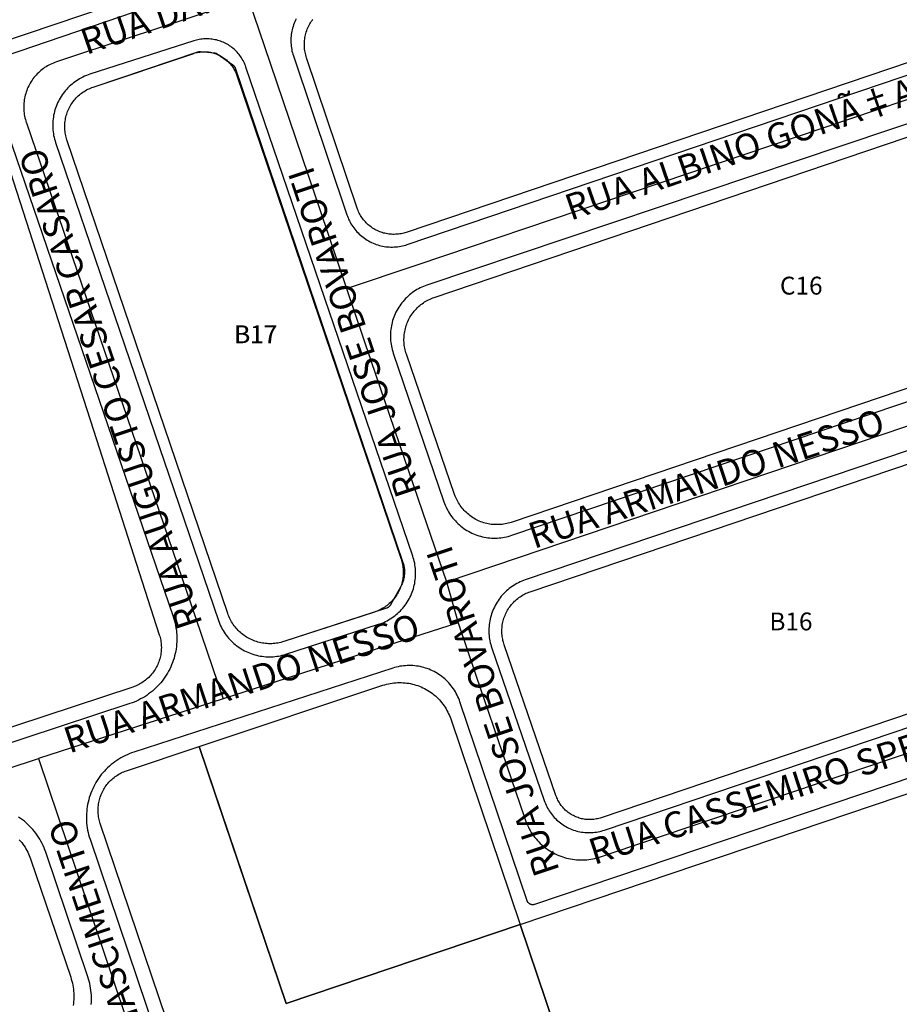
# Model space of a CAD drawing. Units: millimetres. Extents: x 689645 to 1411771, y 7632907 to 15281699.
# Drawn here: x 702094 to 702241, y 7642862 to 7643027 of the extents above; entities that cross this region are included whole.
import ezdxf

# ---------------------------------------------------------------- set-up
doc = ezdxf.new("R2010")
doc.units = ezdxf.units.MM
doc.header["$LTSCALE"] = 4
doc.header["$MEASUREMENT"] = 0
for name, color, linetype in [('LOTE_SEM_CADASTRO_CTGEO', 8, 'Continuous'), ('MEIO_FIO_CTGEO', 1, 'Continuous'), ('nome_trecho', 7, 'Continuous'), ('NUMERACAO_DA_QUADRA_CTGEO', 5, 'Continuous'), ('QUADRA_CTGEO', 7, 'Continuous'), ('TRECHO_CTGEO', 30, 'Continuous')]:
    doc.layers.add(name, color=color, linetype=linetype)
doc.styles.get("Standard").update_dxf_attribs({"font": 'arial.ttf', "height": 3})

msp = doc.modelspace()

# ---------------------------------------------------------------- linework, layer by layer
at = {"layer": 'LOTE_SEM_CADASTRO_CTGEO'}
msp.add_lwpolyline([(702166.13, 7642909.94), (702177.78, 7642875.42), (702138.47, 7642862.15), (702128.21, 7642892.54), (702123.9, 7642905.31), (702154.75, 7642915.6), (702155.05, 7642915.69), (702155.35, 7642915.78), (702155.66, 7642915.85), (702155.97, 7642915.91), (702156.27, 7642915.96), (702156.59, 7642916), (702156.9, 7642916.03), (702157.21, 7642916.05), (702157.52, 7642916.06), (702157.84, 7642916.06), (702158.15, 7642916.04), (702158.46, 7642916.02), (702158.77, 7642915.98), (702159.08, 7642915.94), (702159.39, 7642915.88), (702159.7, 7642915.81), (702160, 7642915.74), (702160.3, 7642915.65), (702160.6, 7642915.55), (702160.89, 7642915.44), (702161.18, 7642915.32), (702161.47, 7642915.19), (702161.75, 7642915.05), (702162.02, 7642914.9), (702162.29, 7642914.74), (702162.56, 7642914.57), (702162.82, 7642914.39), (702163.07, 7642914.21), (702163.31, 7642914.01), (702163.55, 7642913.81), (702163.78, 7642913.6), (702164.01, 7642913.38), (702164.22, 7642913.15), (702164.43, 7642912.92), (702164.63, 7642912.68), (702164.82, 7642912.43), (702165.01, 7642912.17), (702165.18, 7642911.91), (702165.34, 7642911.65), (702165.5, 7642911.37), (702165.64, 7642911.1), (702165.78, 7642910.81), (702165.91, 7642910.53), (702166.02, 7642910.24), (702166.13, 7642909.94)], close=True, dxfattribs=at)
msp.add_lwpolyline([(702192.17, 7642832.79), (702177.78, 7642875.42), (702262.69, 7642904.09)], dxfattribs=at)
at = {"layer": 'MEIO_FIO_CTGEO'}
for points in [[(702140.18, 7643027.58), (702140.05, 7643027.33), (702139.94, 7643027.07), (702139.83, 7643026.82), (702139.73, 7643026.55), (702139.65, 7643026.29), (702139.57, 7643026.02), (702139.5, 7643025.75), (702139.44, 7643025.48), (702139.39, 7643025.2), (702139.35, 7643024.93), (702139.32, 7643024.65), (702139.29, 7643024.37), (702139.28, 7643024.09), (702139.28, 7643023.81), (702139.29, 7643023.53), (702139.31, 7643023.26), (702139.33, 7643022.98), (702139.37, 7643022.7), (702139.42, 7643022.43), (702139.47, 7643022.15), (702139.54, 7643021.88), (702139.61, 7643021.61), (702139.7, 7643021.35), (702148.68, 7642994.67), (702148.78, 7642994.41), (702148.88, 7642994.15), (702148.99, 7642993.89), (702149.11, 7642993.64), (702149.24, 7642993.39), (702149.38, 7642993.15), (702149.53, 7642992.91), (702149.68, 7642992.68), (702149.85, 7642992.45), (702150.02, 7642992.23), (702150.2, 7642992.02), (702150.38, 7642991.81), (702150.57, 7642991.6), (702150.77, 7642991.41), (702150.98, 7642991.22), (702151.19, 7642991.04), (702151.41, 7642990.87), (702151.64, 7642990.7), (702151.87, 7642990.54), (702152.11, 7642990.39), (702152.35, 7642990.25), (702152.59, 7642990.12), (702152.84, 7642989.99), (702153.1, 7642989.88), (702153.36, 7642989.77), (702153.62, 7642989.68), (702153.88, 7642989.59), (702154.15, 7642989.51), (702154.42, 7642989.44), (702154.7, 7642989.38), (702154.97, 7642989.33), (702155.25, 7642989.29), (702155.53, 7642989.26), (702155.81, 7642989.24), (702156.08, 7642989.23), (702156.36, 7642989.23), (702156.64, 7642989.24), (702156.92, 7642989.25), (702157.2, 7642989.28), (702157.48, 7642989.32), (702157.75, 7642989.37), (702158.03, 7642989.42), (702158.3, 7642989.49), (702158.57, 7642989.56), (702158.83, 7642989.65), (702297.01, 7643036.51)], [(702117.91, 7643030.39), (702088.63, 7643020.42)], [(702122.96, 7643023.88), (702105.51, 7643018.25), (702105.22, 7643018.15), (702104.93, 7643018.04), (702104.64, 7643017.92), (702104.36, 7643017.79), (702104.09, 7643017.65), (702103.81, 7643017.5), (702103.55, 7643017.34), (702103.29, 7643017.17), (702103.03, 7643016.99), (702102.78, 7643016.81), (702102.54, 7643016.61), (702102.3, 7643016.41), (702102.07, 7643016.2), (702101.85, 7643015.98), (702101.64, 7643015.76), (702101.43, 7643015.53), (702101.24, 7643015.29), (702101.05, 7643015.04), (702100.87, 7643014.79), (702100.7, 7643014.53), (702100.53, 7643014.26), (702100.38, 7643013.99), (702100.24, 7643013.72), (702100.1, 7643013.44), (702099.98, 7643013.15), (702099.86, 7643012.87), (702099.76, 7643012.57), (702099.66, 7643012.28), (702099.58, 7643011.98), (702099.5, 7643011.68), (702099.44, 7643011.37), (702099.39, 7643011.07), (702099.34, 7643010.76), (702099.31, 7643010.45), (702099.29, 7643010.14), (702099.28, 7643009.83), (702099.28, 7643009.52), (702099.29, 7643009.21), (702099.31, 7643008.9), (702099.35, 7643008.59), (702099.39, 7643008.28), (702099.44, 7643007.98), (702099.51, 7643007.67), (702099.58, 7643007.37), (702099.67, 7643007.07), (702099.76, 7643006.78), (702127.15, 7642926.48), (702127.25, 7642926.19), (702127.37, 7642925.9), (702127.49, 7642925.62), (702127.63, 7642925.34), (702127.77, 7642925.06), (702127.93, 7642924.79), (702128.09, 7642924.53), (702128.26, 7642924.27), (702128.44, 7642924.02), (702128.63, 7642923.77), (702128.83, 7642923.53), (702129.04, 7642923.3), (702129.25, 7642923.07), (702129.47, 7642922.86), (702129.7, 7642922.65), (702129.94, 7642922.44), (702130.18, 7642922.25), (702130.43, 7642922.07), (702130.69, 7642921.89), (702130.95, 7642921.72), (702131.22, 7642921.56), (702131.49, 7642921.41), (702131.77, 7642921.28), (702132.05, 7642921.15), (702132.34, 7642921.03), (702132.63, 7642920.92), (702132.92, 7642920.82), (702133.22, 7642920.73), (702133.52, 7642920.65), (702133.83, 7642920.58), (702134.13, 7642920.52), (702134.44, 7642920.47), (702134.75, 7642920.44), (702135.06, 7642920.41), (702135.37, 7642920.39), (702135.68, 7642920.39), (702135.99, 7642920.39), (702136.3, 7642920.41), (702136.61, 7642920.44), (702136.92, 7642920.48), (702137.22, 7642920.52), (702137.53, 7642920.58), (702137.83, 7642920.65), (702138.13, 7642920.73), (702138.43, 7642920.82), (702154, 7642925.85), (702154.3, 7642925.95), (702154.59, 7642926.06), (702154.87, 7642926.18), (702155.16, 7642926.31), (702155.43, 7642926.45), (702155.7, 7642926.6), (702155.97, 7642926.76), (702156.23, 7642926.93), (702156.49, 7642927.11), (702156.74, 7642927.29), (702156.98, 7642927.49), (702157.22, 7642927.69), (702157.44, 7642927.9), (702157.67, 7642928.12), (702157.88, 7642928.34), (702158.08, 7642928.57), (702158.28, 7642928.81), (702158.47, 7642929.06), (702158.65, 7642929.31), (702158.82, 7642929.57), (702158.99, 7642929.84), (702159.14, 7642930.11), (702159.28, 7642930.38), (702159.42, 7642930.66), (702159.54, 7642930.95), (702159.66, 7642931.23), (702159.76, 7642931.53), (702159.86, 7642931.82), (702159.94, 7642932.12), (702160.01, 7642932.42), (702160.08, 7642932.73), (702160.13, 7642933.03), (702160.17, 7642933.34), (702160.21, 7642933.65), (702160.23, 7642933.96), (702160.24, 7642934.27), (702160.24, 7642934.58), (702160.23, 7642934.89), (702160.2, 7642935.2), (702160.17, 7642935.51), (702160.13, 7642935.82), (702160.08, 7642936.12), (702160.01, 7642936.43), (702159.94, 7642936.73), (702159.85, 7642937.03), (702159.76, 7642937.32), (702131.74, 7643019.48), (702131.65, 7643019.71), (702131.56, 7643019.93), (702131.47, 7643020.15), (702131.36, 7643020.37), (702131.25, 7643020.58), (702131.13, 7643020.79), (702131, 7643021), (702130.87, 7643021.2), (702130.73, 7643021.4), (702130.58, 7643021.59), (702130.43, 7643021.77), (702130.27, 7643021.96), (702130.1, 7643022.13), (702129.93, 7643022.3), (702129.75, 7643022.46), (702129.56, 7643022.62), (702129.37, 7643022.77), (702129.18, 7643022.91), (702128.98, 7643023.05), (702128.78, 7643023.18), (702128.57, 7643023.3), (702128.36, 7643023.42), (702128.14, 7643023.53), (702127.92, 7643023.63), (702127.7, 7643023.72), (702127.47, 7643023.81), (702127.24, 7643023.89), (702127.01, 7643023.96), (702126.78, 7643024.02), (702126.54, 7643024.07), (702126.3, 7643024.12), (702126.07, 7643024.15), (702125.83, 7643024.18), (702125.58, 7643024.2), (702125.34, 7643024.21), (702125.1, 7643024.22), (702124.86, 7643024.21), (702124.62, 7643024.2), (702124.38, 7643024.18), (702124.14, 7643024.15), (702123.9, 7643024.11), (702123.66, 7643024.07), (702123.43, 7643024.01), (702123.19, 7643023.95), (702122.96, 7643023.88)], [(702278.83, 7643022.01), (702162.14, 7642982.84), (702161.85, 7642982.74), (702161.57, 7642982.63), (702161.28, 7642982.5), (702161, 7642982.37), (702160.73, 7642982.23), (702160.46, 7642982.08), (702160.2, 7642981.92), (702159.94, 7642981.75), (702159.69, 7642981.57), (702159.44, 7642981.39), (702159.21, 7642981.19), (702158.97, 7642980.99), (702158.75, 7642980.78), (702158.53, 7642980.56), (702158.32, 7642980.33), (702158.12, 7642980.1), (702157.92, 7642979.86), (702157.74, 7642979.62), (702157.56, 7642979.36), (702157.39, 7642979.11), (702157.23, 7642978.84), (702157.08, 7642978.57), (702156.94, 7642978.3), (702156.81, 7642978.02), (702156.69, 7642977.74), (702156.57, 7642977.45), (702156.47, 7642977.16), (702156.38, 7642976.87), (702156.3, 7642976.57), (702156.22, 7642976.27), (702156.16, 7642975.97), (702156.11, 7642975.67), (702156.07, 7642975.36), (702156.04, 7642975.05), (702156.02, 7642974.75), (702156.01, 7642974.44), (702156.01, 7642974.13), (702156.02, 7642973.82), (702156.04, 7642973.52), (702156.07, 7642973.21), (702156.12, 7642972.9), (702156.17, 7642972.6), (702156.23, 7642972.3), (702156.31, 7642972), (702156.39, 7642971.7), (702156.49, 7642971.41), (702164.99, 7642946.42), (702165.1, 7642946.13), (702165.22, 7642945.84), (702165.34, 7642945.55), (702165.48, 7642945.27), (702165.63, 7642944.99), (702165.78, 7642944.72), (702165.95, 7642944.45), (702166.12, 7642944.19), (702166.3, 7642943.93), (702166.5, 7642943.69), (702166.7, 7642943.45), (702166.91, 7642943.21), (702167.12, 7642942.99), (702167.35, 7642942.77), (702167.58, 7642942.56), (702167.82, 7642942.35), (702168.07, 7642942.16), (702168.32, 7642941.97), (702168.58, 7642941.8), (702168.84, 7642941.63), (702169.12, 7642941.47), (702169.39, 7642941.32), (702169.67, 7642941.18), (702169.96, 7642941.05), (702170.25, 7642940.94), (702170.54, 7642940.83), (702170.84, 7642940.73), (702171.14, 7642940.64), (702171.45, 7642940.56), (702171.75, 7642940.5), (702172.06, 7642940.44), (702172.37, 7642940.4), (702172.69, 7642940.36), (702173, 7642940.34), (702173.31, 7642940.33), (702173.63, 7642940.32), (702173.94, 7642940.33), (702174.25, 7642940.35), (702174.56, 7642940.39), (702174.88, 7642940.43), (702175.18, 7642940.48), (702175.49, 7642940.54), (702175.8, 7642940.62), (702176.1, 7642940.7), (702176.4, 7642940.8), (702267.07, 7642971.48)], [(702088.01, 7643019.15), (702119.51, 7642927.17), (702119.64, 7642926.79), (702119.74, 7642926.41), (702119.84, 7642926.03), (702119.92, 7642925.64), (702119.99, 7642925.25), (702120.05, 7642924.86), (702120.09, 7642924.47), (702120.12, 7642924.07), (702120.13, 7642923.68), (702120.13, 7642923.28), (702120.12, 7642922.88), (702120.09, 7642922.49), (702120.06, 7642922.1), (702120, 7642921.7), (702119.94, 7642921.31), (702119.86, 7642920.93), (702119.76, 7642920.54), (702119.66, 7642920.16), (702119.54, 7642919.78), (702119.41, 7642919.41), (702119.26, 7642919.04), (702119.1, 7642918.68), (702118.93, 7642918.32), (702118.75, 7642917.97), (702118.56, 7642917.63), (702118.35, 7642917.29), (702118.13, 7642916.96), (702117.91, 7642916.64), (702117.67, 7642916.32), (702117.42, 7642916.02), (702117.16, 7642915.72), (702116.89, 7642915.43), (702116.61, 7642915.15), (702116.32, 7642914.88), (702116.02, 7642914.62), (702115.71, 7642914.37), (702115.39, 7642914.14), (702115.07, 7642913.91), (702114.74, 7642913.69), (702114.4, 7642913.49), (702114.05, 7642913.3), (702113.7, 7642913.12), (702113.34, 7642912.95), (702112.98, 7642912.79), (702112.61, 7642912.65), (702112.24, 7642912.52)], [(702247.26, 7642956.53), (702178.65, 7642933.31), (702178.36, 7642933.21), (702178.08, 7642933.09), (702177.79, 7642932.97), (702177.51, 7642932.84), (702177.24, 7642932.69), (702176.97, 7642932.54), (702176.71, 7642932.38), (702176.45, 7642932.21), (702176.2, 7642932.03), (702175.96, 7642931.85), (702175.72, 7642931.65), (702175.49, 7642931.45), (702175.26, 7642931.24), (702175.04, 7642931.02), (702174.83, 7642930.79), (702174.63, 7642930.56), (702174.44, 7642930.32), (702174.25, 7642930.07), (702174.08, 7642929.82), (702173.91, 7642929.56), (702173.75, 7642929.3), (702173.6, 7642929.03), (702173.46, 7642928.75), (702173.33, 7642928.47), (702173.21, 7642928.19), (702173.1, 7642927.9), (702172.99, 7642927.61), (702172.9, 7642927.32), (702172.82, 7642927.02), (702172.75, 7642926.72), (702172.69, 7642926.42), (702172.64, 7642926.12), (702172.6, 7642925.81), (702172.57, 7642925.5), (702172.55, 7642925.2), (702172.54, 7642924.89), (702172.54, 7642924.58), (702172.55, 7642924.27), (702172.57, 7642923.96), (702172.61, 7642923.66), (702172.65, 7642923.35), (702172.71, 7642923.05), (702172.77, 7642922.75), (702172.85, 7642922.45), (702172.93, 7642922.15), (702173.03, 7642921.86), (702181.83, 7642896.24), (702181.92, 7642895.98), (702182.03, 7642895.73), (702182.14, 7642895.47), (702182.26, 7642895.22), (702182.39, 7642894.97), (702182.53, 7642894.73), (702182.68, 7642894.5), (702182.83, 7642894.27), (702183, 7642894.04), (702183.17, 7642893.82), (702183.35, 7642893.61), (702183.53, 7642893.4), (702183.72, 7642893.2), (702183.92, 7642893.01), (702184.13, 7642892.82), (702184.34, 7642892.64), (702184.56, 7642892.47), (702184.79, 7642892.3), (702185.02, 7642892.15), (702185.25, 7642892), (702185.49, 7642891.86), (702185.74, 7642891.73), (702185.99, 7642891.6), (702186.24, 7642891.49), (702186.5, 7642891.39), (702186.76, 7642891.29), (702187.03, 7642891.2), (702187.29, 7642891.12), (702187.56, 7642891.06), (702187.84, 7642891), (702188.11, 7642890.95), (702188.39, 7642890.91), (702188.66, 7642890.88), (702188.94, 7642890.86), (702189.22, 7642890.85), (702189.5, 7642890.85), (702189.78, 7642890.85), (702190.05, 7642890.87), (702190.33, 7642890.9), (702190.61, 7642890.94), (702190.88, 7642890.98), (702191.15, 7642891.04), (702191.42, 7642891.11), (702191.69, 7642891.18), (702191.96, 7642891.27), (702262.47, 7642915.13)], [(702262.31, 7642906.49), (702180.23, 7642878.78), (702180.2, 7642878.77), (702180.17, 7642878.76), (702180.13, 7642878.75), (702180.1, 7642878.75), (702180.06, 7642878.74), (702180.03, 7642878.74), (702179.99, 7642878.73), (702179.96, 7642878.73), (702179.93, 7642878.73), (702179.89, 7642878.73), (702179.86, 7642878.73), (702179.82, 7642878.73), (702179.79, 7642878.74), (702179.75, 7642878.74), (702179.72, 7642878.75), (702179.68, 7642878.76), (702179.65, 7642878.77), (702179.62, 7642878.78), (702179.58, 7642878.79), (702179.55, 7642878.8), (702179.52, 7642878.81), (702179.49, 7642878.83), (702179.45, 7642878.84), (702179.42, 7642878.86), (702179.39, 7642878.88), (702179.36, 7642878.89), (702179.34, 7642878.91), (702179.31, 7642878.94), (702179.28, 7642878.96), (702179.25, 7642878.98), (702179.23, 7642879), (702179.2, 7642879.03), (702179.18, 7642879.05), (702179.16, 7642879.08), (702179.13, 7642879.11), (702179.11, 7642879.13), (702179.09, 7642879.16), (702179.07, 7642879.19), (702179.05, 7642879.22), (702179.04, 7642879.25), (702179.02, 7642879.28), (702179, 7642879.31), (702178.99, 7642879.34), (702178.98, 7642879.38), (702178.97, 7642879.41), (702167.69, 7642912.8), (702167.59, 7642913.1), (702167.47, 7642913.39), (702167.35, 7642913.67), (702167.21, 7642913.95), (702167.07, 7642914.23), (702166.91, 7642914.5), (702166.75, 7642914.77), (702166.58, 7642915.03), (702166.4, 7642915.28), (702166.21, 7642915.53), (702166.01, 7642915.77), (702165.8, 7642916), (702165.59, 7642916.23), (702165.37, 7642916.45), (702165.14, 7642916.66), (702164.9, 7642916.86), (702164.66, 7642917.06), (702164.41, 7642917.24), (702164.15, 7642917.42), (702163.89, 7642917.59), (702163.62, 7642917.75), (702163.35, 7642917.9), (702163.07, 7642918.04), (702162.78, 7642918.17), (702162.5, 7642918.29), (702162.2, 7642918.4), (702161.91, 7642918.5), (702161.61, 7642918.59), (702161.31, 7642918.67), (702161, 7642918.74), (702160.7, 7642918.79), (702160.39, 7642918.84), (702160.08, 7642918.88), (702159.77, 7642918.91), (702159.46, 7642918.92), (702159.15, 7642918.93), (702158.83, 7642918.92), (702158.52, 7642918.9), (702158.21, 7642918.87), (702157.9, 7642918.84), (702157.6, 7642918.79), (702157.29, 7642918.73), (702156.99, 7642918.66), (702156.68, 7642918.58), (702156.39, 7642918.49), (702112.89, 7642904.36), (702112.52, 7642904.24), (702112.15, 7642904.09), (702111.78, 7642903.94), (702111.42, 7642903.77), (702111.07, 7642903.6), (702110.73, 7642903.4), (702110.39, 7642903.2), (702110.05, 7642902.99), (702109.73, 7642902.76), (702109.41, 7642902.53), (702109.1, 7642902.28), (702108.8, 7642902.02), (702108.51, 7642901.75), (702108.23, 7642901.48), (702107.96, 7642901.19), (702107.69, 7642900.89), (702107.44, 7642900.59), (702107.2, 7642900.27), (702106.97, 7642899.95), (702106.75, 7642899.62), (702106.55, 7642899.28), (702106.35, 7642898.94), (702106.17, 7642898.59), (702106, 7642898.23), (702105.84, 7642897.87), (702105.69, 7642897.5), (702105.56, 7642897.13), (702105.43, 7642896.76), (702105.33, 7642896.37), (702105.23, 7642895.99), (702105.15, 7642895.6), (702105.08, 7642895.21), (702105.03, 7642894.82), (702104.99, 7642894.43), (702104.96, 7642894.03), (702104.94, 7642893.64), (702104.94, 7642893.24), (702104.96, 7642892.85), (702104.98, 7642892.45), (702105.02, 7642892.06), (702105.08, 7642891.67), (702105.15, 7642891.28), (702105.23, 7642890.89), (702105.32, 7642890.51), (702105.43, 7642890.13), (702105.55, 7642889.75)], [(702112.24, 7642912.52), (701965.18, 7642863.99), (701964.8, 7642863.88), (701964.42, 7642863.77), (701964.03, 7642863.68), (701963.64, 7642863.6), (701963.25, 7642863.54), (701962.86, 7642863.49), (701962.46, 7642863.45), (701962.06, 7642863.42), (701961.66, 7642863.41), (701961.27, 7642863.42), (701960.87, 7642863.44), (701960.47, 7642863.47), (701960.08, 7642863.51), (701959.68, 7642863.57), (701959.29, 7642863.64), (701958.9, 7642863.73), (701958.52, 7642863.83)], [(702105.18, 7642866.62), (702098.1, 7642887.57), (702097.97, 7642887.94), (702097.82, 7642888.31), (702097.66, 7642888.68), (702097.49, 7642889.04), (702097.3, 7642889.39), (702097.1, 7642889.74), (702096.9, 7642890.08), (702096.67, 7642890.41), (702096.44, 7642890.74), (702096.2, 7642891.05), (702095.94, 7642891.36), (702095.68, 7642891.66), (702095.4, 7642891.95), (702095.12, 7642892.23), (702094.83, 7642892.5), (702094.52, 7642892.76), (702094.21, 7642893.01), (702093.89, 7642893.24), (702093.56, 7642893.47)], [(702105.55, 7642889.75), (702134.02, 7642805.4)], [(702105.74, 7642861.95), (702105.77, 7642862.35), (702105.79, 7642862.74), (702105.79, 7642863.13), (702105.77, 7642863.53), (702105.75, 7642863.92), (702105.7, 7642864.32), (702105.65, 7642864.71), (702105.58, 7642865.1), (702105.5, 7642865.48), (702105.41, 7642865.87), (702105.3, 7642866.25), (702105.18, 7642866.62)]]:
    msp.add_lwpolyline(points, dxfattribs=at)
at = {"layer": 'QUADRA_CTGEO'}
for points in [[(702296.37, 7643038.4), (702158.67, 7642991.7), (702158.45, 7642991.64), (702158.23, 7642991.57), (702158.01, 7642991.52), (702157.79, 7642991.47), (702157.56, 7642991.44), (702157.34, 7642991.41), (702157.11, 7642991.38), (702156.89, 7642991.37), (702156.66, 7642991.36), (702156.43, 7642991.36), (702156.21, 7642991.37), (702155.98, 7642991.39), (702155.75, 7642991.41), (702155.53, 7642991.45), (702155.3, 7642991.49), (702155.08, 7642991.54), (702154.86, 7642991.59), (702154.64, 7642991.66), (702154.43, 7642991.73), (702154.22, 7642991.81), (702154.01, 7642991.89), (702153.8, 7642991.99), (702153.6, 7642992.09), (702153.4, 7642992.19), (702153.2, 7642992.31), (702153.01, 7642992.43), (702152.82, 7642992.56), (702152.64, 7642992.69), (702152.46, 7642992.83), (702152.29, 7642992.98), (702152.12, 7642993.13), (702151.95, 7642993.29), (702151.8, 7642993.46), (702151.65, 7642993.63), (702151.5, 7642993.8), (702151.36, 7642993.98), (702151.23, 7642994.17), (702151.11, 7642994.36), (702150.99, 7642994.55), (702150.87, 7642994.75), (702150.77, 7642994.95), (702150.67, 7642995.15), (702150.58, 7642995.36), (702150.5, 7642995.57), (702150.42, 7642995.79), (702141.91, 7643021.04), (702141.84, 7643021.27), (702141.77, 7643021.51), (702141.72, 7643021.74), (702141.67, 7643021.98), (702141.63, 7643022.22), (702141.59, 7643022.47), (702141.57, 7643022.71), (702141.55, 7643022.95), (702141.55, 7643023.2), (702141.55, 7643023.44), (702141.56, 7643023.69), (702141.58, 7643023.93), (702141.61, 7643024.17), (702141.64, 7643024.41), (702141.68, 7643024.65), (702141.74, 7643024.89), (702141.8, 7643025.13), (702141.87, 7643025.36), (702141.94, 7643025.59), (702142.03, 7643025.82), (702142.12, 7643026.05), (702142.22, 7643026.27), (702142.33, 7643026.49), (702142.45, 7643026.71), (702142.57, 7643026.92), (702142.7, 7643027.12), (702142.84, 7643027.32), (702142.98, 7643027.52)], [(702118.04, 7643032.92), (702085.66, 7643021.9)], [(702085.66, 7643021.9), (702106.66, 7642956.88), (702117.19, 7642924.1), (702117.26, 7642923.87), (702117.32, 7642923.63), (702117.38, 7642923.39), (702117.42, 7642923.16), (702117.46, 7642922.92), (702117.49, 7642922.67), (702117.51, 7642922.43), (702117.52, 7642922.19), (702117.53, 7642921.95), (702117.52, 7642921.7), (702117.51, 7642921.46), (702117.49, 7642921.22), (702117.46, 7642920.98), (702117.42, 7642920.74), (702117.37, 7642920.5), (702117.32, 7642920.26), (702117.25, 7642920.03), (702117.18, 7642919.79), (702117.1, 7642919.56), (702117.02, 7642919.34), (702116.92, 7642919.11), (702116.82, 7642918.89), (702116.71, 7642918.68), (702116.59, 7642918.46), (702116.47, 7642918.26), (702116.33, 7642918.05), (702116.2, 7642917.85), (702116.05, 7642917.66), (702115.9, 7642917.47), (702115.74, 7642917.28), (702115.57, 7642917.11), (702115.4, 7642916.93), (702115.22, 7642916.77), (702115.04, 7642916.61), (702114.85, 7642916.45), (702114.66, 7642916.31), (702114.46, 7642916.17), (702114.26, 7642916.03), (702114.05, 7642915.91), (702113.84, 7642915.79), (702113.62, 7642915.68), (702113.4, 7642915.57), (702113.18, 7642915.48), (702112.95, 7642915.39), (702112.72, 7642915.31), (701964.4, 7642866.37)], [(702265.7, 7642973.24), (702176.29, 7642942.98), (702176.04, 7642942.9), (702175.79, 7642942.83), (702175.54, 7642942.77), (702175.28, 7642942.72), (702175.02, 7642942.67), (702174.77, 7642942.64), (702174.51, 7642942.61), (702174.24, 7642942.59), (702173.98, 7642942.59), (702173.72, 7642942.59), (702173.46, 7642942.6), (702173.2, 7642942.62), (702172.94, 7642942.64), (702172.68, 7642942.68), (702172.43, 7642942.73), (702172.17, 7642942.78), (702171.92, 7642942.85), (702171.67, 7642942.92), (702171.42, 7642943), (702171.18, 7642943.09), (702170.93, 7642943.19), (702170.7, 7642943.3), (702170.46, 7642943.41), (702170.23, 7642943.54), (702170.01, 7642943.67), (702169.78, 7642943.81), (702169.57, 7642943.95), (702169.36, 7642944.11), (702169.15, 7642944.27), (702168.95, 7642944.44), (702168.76, 7642944.61), (702168.57, 7642944.79), (702168.39, 7642944.98), (702168.22, 7642945.17), (702168.05, 7642945.38), (702167.89, 7642945.58), (702167.74, 7642945.79), (702167.59, 7642946.01), (702167.45, 7642946.23), (702167.32, 7642946.46), (702167.2, 7642946.69), (702167.09, 7642946.92), (702166.98, 7642947.16), (702166.88, 7642947.4), (702166.79, 7642947.65), (702158.69, 7642971.24), (702158.61, 7642971.48), (702158.54, 7642971.73), (702158.47, 7642971.98), (702158.42, 7642972.23), (702158.38, 7642972.48), (702158.34, 7642972.74), (702158.31, 7642972.99), (702158.29, 7642973.25), (702158.28, 7642973.5), (702158.28, 7642973.76), (702158.29, 7642974.02), (702158.3, 7642974.27), (702158.33, 7642974.53), (702158.36, 7642974.78), (702158.4, 7642975.04), (702158.46, 7642975.29), (702158.52, 7642975.54), (702158.58, 7642975.79), (702158.66, 7642976.03), (702158.74, 7642976.27), (702158.84, 7642976.51), (702158.94, 7642976.75), (702159.05, 7642976.98), (702159.17, 7642977.21), (702159.29, 7642977.43), (702159.42, 7642977.65), (702159.56, 7642977.87), (702159.71, 7642978.08), (702159.86, 7642978.28), (702160.02, 7642978.48), (702160.19, 7642978.68), (702160.37, 7642978.87), (702160.55, 7642979.05), (702160.74, 7642979.22), (702160.93, 7642979.39), (702161.13, 7642979.56), (702161.33, 7642979.71), (702161.54, 7642979.86), (702161.75, 7642980), (702161.97, 7642980.14), (702162.2, 7642980.26), (702162.42, 7642980.38), (702162.66, 7642980.49), (702162.89, 7642980.6), (702163.13, 7642980.69), (702163.37, 7642980.78), (702278.79, 7643019.92)], [(702261.16, 7642916.95), (702191.41, 7642893.35), (702191.21, 7642893.29), (702191.01, 7642893.23), (702190.81, 7642893.18), (702190.6, 7642893.14), (702190.4, 7642893.1), (702190.19, 7642893.07), (702189.98, 7642893.05), (702189.77, 7642893.04), (702189.56, 7642893.03), (702189.36, 7642893.03), (702189.15, 7642893.04), (702188.94, 7642893.06), (702188.73, 7642893.08), (702188.52, 7642893.11), (702188.32, 7642893.15), (702188.11, 7642893.19), (702187.91, 7642893.24), (702187.71, 7642893.3), (702187.51, 7642893.37), (702187.32, 7642893.44), (702187.12, 7642893.52), (702186.93, 7642893.6), (702186.75, 7642893.7), (702186.56, 7642893.79), (702186.38, 7642893.9), (702186.2, 7642894.01), (702186.03, 7642894.13), (702185.86, 7642894.25), (702185.7, 7642894.38), (702185.54, 7642894.51), (702185.38, 7642894.65), (702185.23, 7642894.8), (702185.09, 7642894.95), (702184.95, 7642895.11), (702184.82, 7642895.27), (702184.69, 7642895.43), (702184.57, 7642895.6), (702184.45, 7642895.77), (702184.34, 7642895.95), (702184.23, 7642896.13), (702184.14, 7642896.32), (702184.05, 7642896.5), (702183.96, 7642896.69), (702183.88, 7642896.89), (702183.81, 7642897.08), (702175.11, 7642922.42), (702175.03, 7642922.64), (702174.97, 7642922.87), (702174.91, 7642923.11), (702174.86, 7642923.34), (702174.82, 7642923.58), (702174.78, 7642923.81), (702174.76, 7642924.05), (702174.74, 7642924.29), (702174.73, 7642924.53), (702174.73, 7642924.77), (702174.73, 7642925.01), (702174.75, 7642925.25), (702174.77, 7642925.49), (702174.8, 7642925.73), (702174.84, 7642925.96), (702174.89, 7642926.2), (702174.95, 7642926.43), (702175.01, 7642926.66), (702175.08, 7642926.89), (702175.16, 7642927.12), (702175.25, 7642927.34), (702175.34, 7642927.56), (702175.44, 7642927.78), (702175.55, 7642927.99), (702175.67, 7642928.2), (702175.79, 7642928.41), (702175.92, 7642928.61), (702176.06, 7642928.8), (702176.21, 7642929), (702176.36, 7642929.18), (702176.51, 7642929.36), (702176.68, 7642929.54), (702176.85, 7642929.71), (702177.02, 7642929.87), (702177.2, 7642930.03), (702177.39, 7642930.18), (702177.58, 7642930.33), (702177.77, 7642930.47), (702177.97, 7642930.6), (702178.18, 7642930.72), (702178.39, 7642930.84), (702178.6, 7642930.95), (702178.81, 7642931.06), (702179.03, 7642931.15), (702179.26, 7642931.24), (702179.48, 7642931.32), (702247.81, 7642954.44)], [(702138.24, 7642800.89), (702107.27, 7642892.36), (702107.2, 7642892.59), (702107.13, 7642892.82), (702107.08, 7642893.05), (702107.03, 7642893.29), (702106.99, 7642893.52), (702106.95, 7642893.76), (702106.93, 7642894), (702106.91, 7642894.24), (702106.9, 7642894.48), (702106.9, 7642894.72), (702106.91, 7642894.96), (702106.93, 7642895.19), (702106.95, 7642895.43), (702106.99, 7642895.67), (702107.03, 7642895.91), (702107.08, 7642896.14), (702107.13, 7642896.37), (702107.2, 7642896.6), (702107.27, 7642896.83), (702107.35, 7642897.06), (702107.44, 7642897.28), (702107.53, 7642897.5), (702107.64, 7642897.72), (702107.75, 7642897.93), (702107.86, 7642898.14), (702107.99, 7642898.34), (702108.12, 7642898.54), (702108.26, 7642898.74), (702108.4, 7642898.93), (702108.56, 7642899.12), (702108.71, 7642899.3), (702108.88, 7642899.47), (702109.05, 7642899.64), (702109.22, 7642899.8), (702109.4, 7642899.96), (702109.59, 7642900.11), (702109.78, 7642900.26), (702109.98, 7642900.39), (702110.18, 7642900.52), (702110.38, 7642900.65), (702110.59, 7642900.77), (702110.8, 7642900.88), (702111.02, 7642900.98), (702111.24, 7642901.07), (702111.46, 7642901.16), (702111.69, 7642901.24), (702123.9, 7642905.31), (702138.47, 7642862.15), (702177.78, 7642875.42), (702192.17, 7642832.79)], [(702192.17, 7642832.79), (702177.78, 7642875.42), (702262.69, 7642904.09)], [(702093.67, 7642889.64), (702093.88, 7642889.41), (702094.08, 7642889.17), (702094.27, 7642888.92), (702094.45, 7642888.67), (702094.63, 7642888.41), (702094.79, 7642888.14), (702094.94, 7642887.87), (702095.09, 7642887.59), (702095.22, 7642887.31), (702095.35, 7642887.03), (702095.46, 7642886.74), (702095.57, 7642886.44), (702102.31, 7642866.54), (702102.31, 7642866.54), (702102.41, 7642866.22), (702102.5, 7642865.89), (702102.58, 7642865.55), (702102.66, 7642865.22), (702102.71, 7642864.88), (702102.76, 7642864.54), (702102.8, 7642864.2), (702102.82, 7642863.85), (702102.83, 7642863.51), (702102.83, 7642863.17), (702102.82, 7642862.82), (702102.8, 7642862.48), (702102.76, 7642862.14), (702102.71, 7642861.8)]]:
    msp.add_lwpolyline(points, dxfattribs=at)
for points in [[(702123.68, 7643022.01), (702123.71, 7643022.02), (702123.74, 7643022.03), (702123.77, 7643022.04), (702123.81, 7643022.05), (702123.84, 7643022.05), (702123.87, 7643022.06), (702123.91, 7643022.06), (702123.94, 7643022.06), (702123.97, 7643022.06), (702124.01, 7643022.06), (702124.04, 7643022.06), (702124.08, 7643022.06), (702126.39, 7643021.87), (702126.42, 7643021.87), (702126.45, 7643021.86), (702126.49, 7643021.86), (702126.52, 7643021.85), (702126.55, 7643021.84), (702126.58, 7643021.83), (702126.61, 7643021.82), (702126.65, 7643021.81), (702126.68, 7643021.8), (702126.71, 7643021.79), (702126.74, 7643021.78), (702126.77, 7643021.76), (702126.8, 7643021.75), (702126.82, 7643021.73), (702126.85, 7643021.71), (702126.88, 7643021.69), (702129.55, 7643019.82), (702129.58, 7643019.8), (702129.6, 7643019.78), (702129.63, 7643019.76), (702129.65, 7643019.74), (702129.68, 7643019.72), (702129.7, 7643019.69), (702129.72, 7643019.67), (702129.74, 7643019.64), (702129.77, 7643019.62), (702129.79, 7643019.59), (702129.8, 7643019.56), (702129.82, 7643019.54), (702129.84, 7643019.51), (702129.86, 7643019.48), (702129.87, 7643019.45), (702129.89, 7643019.42), (702129.9, 7643019.39), (702129.91, 7643019.36), (702129.92, 7643019.33), (702158.11, 7642936.26), (702158.16, 7642936.1), (702158.2, 7642935.94), (702158.25, 7642935.78), (702158.28, 7642935.61), (702158.31, 7642935.45), (702158.33, 7642935.28), (702158.35, 7642935.11), (702158.36, 7642934.94), (702158.37, 7642934.78), (702158.37, 7642934.61), (702158.37, 7642934.44), (702158.36, 7642934.27), (702158.34, 7642934.1), (702158.32, 7642933.94), (702158.29, 7642933.77), (702158.26, 7642933.61), (702158.22, 7642933.44), (702158.18, 7642933.28), (702158.13, 7642933.12), (702158.08, 7642932.96), (702158.02, 7642932.8), (702157.95, 7642932.65), (702157.88, 7642932.49), (702157.81, 7642932.34), (702157.73, 7642932.2), (702155.94, 7642929.03), (702155.92, 7642929), (702155.9, 7642928.97), (702155.88, 7642928.94), (702155.86, 7642928.91), (702155.84, 7642928.89), (702155.82, 7642928.86), (702155.8, 7642928.84), (702155.77, 7642928.81), (702155.75, 7642928.79), (702155.72, 7642928.77), (702155.7, 7642928.74), (702155.67, 7642928.72), (702155.64, 7642928.7), (702155.62, 7642928.68), (702155.59, 7642928.67), (702155.56, 7642928.65), (702155.53, 7642928.63), (702155.5, 7642928.62), (702155.47, 7642928.6), (702155.44, 7642928.59), (702155.41, 7642928.58), (702155.37, 7642928.57), (702138.09, 7642922.95), (702137.85, 7642922.88), (702137.6, 7642922.81), (702137.34, 7642922.75), (702137.09, 7642922.7), (702136.83, 7642922.66), (702136.57, 7642922.63), (702136.32, 7642922.61), (702136.06, 7642922.59), (702135.8, 7642922.59), (702135.54, 7642922.59), (702135.28, 7642922.6), (702135.02, 7642922.63), (702134.76, 7642922.66), (702134.5, 7642922.7), (702134.25, 7642922.74), (702134, 7642922.8), (702133.75, 7642922.87), (702133.5, 7642922.94), (702133.25, 7642923.03), (702133.01, 7642923.12), (702132.77, 7642923.22), (702132.53, 7642923.33), (702132.3, 7642923.44), (702132.07, 7642923.57), (702131.85, 7642923.7), (702131.63, 7642923.84), (702131.42, 7642923.99), (702131.21, 7642924.14), (702131, 7642924.3), (702130.81, 7642924.47), (702130.62, 7642924.65), (702130.43, 7642924.83), (702130.25, 7642925.02), (702130.08, 7642925.21), (702129.91, 7642925.41), (702129.76, 7642925.62), (702129.6, 7642925.83), (702129.46, 7642926.04), (702129.32, 7642926.26), (702129.2, 7642926.49), (702129.08, 7642926.72), (702128.96, 7642926.95), (702128.86, 7642927.19), (702128.76, 7642927.43), (702128.68, 7642927.68), (702101.68, 7643007.23), (702101.61, 7643007.46), (702101.54, 7643007.69), (702101.49, 7643007.93), (702101.44, 7643008.17), (702101.39, 7643008.41), (702101.36, 7643008.66), (702101.34, 7643008.9), (702101.32, 7643009.14), (702101.31, 7643009.39), (702101.31, 7643009.63), (702101.32, 7643009.88), (702101.34, 7643010.12), (702101.37, 7643010.37), (702101.41, 7643010.61), (702101.45, 7643010.85), (702101.5, 7643011.09), (702101.56, 7643011.33), (702101.63, 7643011.56), (702101.71, 7643011.79), (702101.79, 7643012.02), (702101.89, 7643012.25), (702101.99, 7643012.47), (702102.1, 7643012.69), (702102.21, 7643012.91), (702102.34, 7643013.12), (702102.47, 7643013.33), (702102.61, 7643013.53), (702102.75, 7643013.72), (702102.9, 7643013.92), (702103.06, 7643014.1), (702103.23, 7643014.28), (702103.4, 7643014.46), (702103.58, 7643014.63), (702103.76, 7643014.79), (702103.95, 7643014.95), (702104.14, 7643015.1), (702104.34, 7643015.24), (702104.54, 7643015.37), (702104.75, 7643015.5), (702104.97, 7643015.62), (702105.18, 7643015.74), (702105.4, 7643015.84), (702105.63, 7643015.94), (702105.86, 7643016.03), (702106.09, 7643016.11), (702123.68, 7643022.01)], [(702157.79, 7642936.81), (702157.86, 7642936.58), (702157.93, 7642936.35), (702157.98, 7642936.11), (702158.03, 7642935.88), (702158.08, 7642935.64), (702158.11, 7642935.4), (702158.13, 7642935.16), (702158.15, 7642934.92), (702158.16, 7642934.68), (702158.16, 7642934.44), (702158.15, 7642934.2), (702158.13, 7642933.96), (702158.11, 7642933.72), (702158.08, 7642933.48), (702158.03, 7642933.24), (702157.99, 7642933.01), (702157.93, 7642932.77), (702157.86, 7642932.54), (702157.79, 7642932.31), (702157.71, 7642932.08), (702157.62, 7642931.86), (702157.52, 7642931.64), (702157.42, 7642931.42), (702157.31, 7642931.21), (702157.19, 7642931), (702157.06, 7642930.79), (702156.93, 7642930.59), (702156.79, 7642930.4), (702156.64, 7642930.2), (702156.49, 7642930.02), (702156.33, 7642929.84), (702156.16, 7642929.66), (702155.99, 7642929.49), (702155.81, 7642929.33), (702155.63, 7642929.17), (702155.44, 7642929.02), (702155.25, 7642928.88), (702155.05, 7642928.74), (702154.85, 7642928.61), (702154.64, 7642928.49), (702154.43, 7642928.37), (702154.22, 7642928.26), (702154, 7642928.16), (702153.78, 7642928.06), (702153.55, 7642927.98), (702153.32, 7642927.9), (702138.09, 7642922.95), (702137.85, 7642922.88), (702137.6, 7642922.81), (702137.34, 7642922.75), (702137.09, 7642922.7), (702136.83, 7642922.66), (702136.57, 7642922.63), (702136.32, 7642922.61), (702136.06, 7642922.59), (702135.8, 7642922.59), (702135.54, 7642922.59), (702135.28, 7642922.6), (702135.02, 7642922.63), (702134.76, 7642922.66), (702134.5, 7642922.7), (702134.25, 7642922.74), (702134, 7642922.8), (702133.75, 7642922.87), (702133.5, 7642922.94), (702133.25, 7642923.03), (702133.01, 7642923.12), (702132.77, 7642923.22), (702132.53, 7642923.33), (702132.3, 7642923.44), (702132.07, 7642923.57), (702131.85, 7642923.7), (702131.63, 7642923.84), (702131.42, 7642923.99), (702131.21, 7642924.14), (702131, 7642924.3), (702130.81, 7642924.47), (702130.62, 7642924.65), (702130.43, 7642924.83), (702130.25, 7642925.02), (702130.08, 7642925.21), (702129.91, 7642925.41), (702129.76, 7642925.62), (702129.6, 7642925.83), (702129.46, 7642926.04), (702129.32, 7642926.26), (702129.2, 7642926.49), (702129.08, 7642926.72), (702128.96, 7642926.95), (702128.86, 7642927.19), (702128.76, 7642927.43), (702128.68, 7642927.68), (702101.68, 7643007.23), (702101.61, 7643007.46), (702101.54, 7643007.69), (702101.49, 7643007.93), (702101.44, 7643008.17), (702101.39, 7643008.41), (702101.36, 7643008.66), (702101.34, 7643008.9), (702101.32, 7643009.14), (702101.31, 7643009.39), (702101.31, 7643009.63), (702101.32, 7643009.88), (702101.34, 7643010.12), (702101.37, 7643010.37), (702101.41, 7643010.61), (702101.45, 7643010.85), (702101.5, 7643011.09), (702101.56, 7643011.33), (702101.63, 7643011.56), (702101.71, 7643011.79), (702101.79, 7643012.02), (702101.89, 7643012.25), (702101.99, 7643012.47), (702102.1, 7643012.69), (702102.21, 7643012.91), (702102.34, 7643013.12), (702102.47, 7643013.33), (702102.61, 7643013.53), (702102.75, 7643013.72), (702102.9, 7643013.92), (702103.06, 7643014.1), (702103.23, 7643014.28), (702103.4, 7643014.46), (702103.58, 7643014.63), (702103.76, 7643014.79), (702103.95, 7643014.95), (702104.14, 7643015.1), (702104.34, 7643015.24), (702104.54, 7643015.37), (702104.75, 7643015.5), (702104.97, 7643015.62), (702105.18, 7643015.74), (702105.4, 7643015.84), (702105.63, 7643015.94), (702105.86, 7643016.03), (702106.09, 7643016.11), (702122.8, 7643021.72), (702122.99, 7643021.78), (702123.18, 7643021.84), (702123.37, 7643021.89), (702123.57, 7643021.93), (702123.77, 7643021.97), (702123.97, 7643022), (702124.17, 7643022.02), (702124.37, 7643022.04), (702124.57, 7643022.05), (702124.77, 7643022.05), (702124.97, 7643022.04), (702125.17, 7643022.03), (702125.37, 7643022.01), (702125.57, 7643021.99), (702125.77, 7643021.95), (702125.96, 7643021.91), (702126.16, 7643021.87), (702126.35, 7643021.81), (702126.54, 7643021.75), (702126.73, 7643021.69), (702126.92, 7643021.61), (702127.1, 7643021.53), (702127.29, 7643021.45), (702127.46, 7643021.35), (702127.64, 7643021.26), (702127.81, 7643021.15), (702127.98, 7643021.04), (702128.14, 7643020.92), (702128.3, 7643020.8), (702128.46, 7643020.67), (702128.61, 7643020.54), (702128.75, 7643020.4), (702128.89, 7643020.26), (702129.03, 7643020.11), (702129.16, 7643019.96), (702129.28, 7643019.8), (702129.4, 7643019.64), (702129.52, 7643019.47), (702129.62, 7643019.3), (702129.73, 7643019.13), (702129.82, 7643018.95), (702129.91, 7643018.77), (702129.99, 7643018.59), (702130.07, 7643018.41), (702130.14, 7643018.22), (702130.21, 7643018.03), (702157.79, 7642936.81)], [(702166.13, 7642909.94), (702177.78, 7642875.42), (702138.47, 7642862.15), (702123.9, 7642905.31), (702154.75, 7642915.6), (702155.05, 7642915.69), (702155.35, 7642915.78), (702155.66, 7642915.85), (702155.97, 7642915.91), (702156.27, 7642915.96), (702156.59, 7642916), (702156.9, 7642916.03), (702157.21, 7642916.05), (702157.52, 7642916.06), (702157.84, 7642916.06), (702158.15, 7642916.04), (702158.46, 7642916.02), (702158.77, 7642915.98), (702159.08, 7642915.94), (702159.39, 7642915.88), (702159.7, 7642915.81), (702160, 7642915.74), (702160.3, 7642915.65), (702160.6, 7642915.55), (702160.89, 7642915.44), (702161.18, 7642915.32), (702161.47, 7642915.19), (702161.75, 7642915.05), (702162.02, 7642914.9), (702162.29, 7642914.74), (702162.56, 7642914.57), (702162.82, 7642914.39), (702163.07, 7642914.21), (702163.31, 7642914.01), (702163.55, 7642913.81), (702163.78, 7642913.6), (702164.01, 7642913.38), (702164.22, 7642913.15), (702164.43, 7642912.92), (702164.63, 7642912.68), (702164.82, 7642912.43), (702165.01, 7642912.17), (702165.18, 7642911.91), (702165.34, 7642911.65), (702165.5, 7642911.37), (702165.64, 7642911.1), (702165.78, 7642910.81), (702165.91, 7642910.53), (702166.02, 7642910.24), (702166.13, 7642909.94)]]:
    msp.add_lwpolyline(points, close=True, dxfattribs=at)
at = {"layer": 'TRECHO_CTGEO'}
for p, q in [((702165.41, 7642932.96), (702167.37, 7642926.11)), ((702165.41, 7642932.96), (702167.37, 7642926.11)), ((702127.94, 7642913.34), (702096.87, 7642903.31)), ((702127.94, 7642913.34), (702096.87, 7642903.31)), ((702127.94, 7642913.34), (702096.87, 7642903.31))]:
    msp.add_line(p, q, dxfattribs=at)
for points in [[(702148.64, 7642982.25), (702160.49, 7642986.25), (702287.92, 7643029.26), (702304.11, 7643035.45)], [(702132.13, 7643031.03), (702120.44, 7643027.13), (702104.14, 7643021.74), (702099.9, 7643020.34), (702099.64, 7643020.24), (702099.39, 7643020.14), (702099.13, 7643020.04), (702098.88, 7643019.92), (702098.64, 7643019.79), (702098.4, 7643019.66), (702098.16, 7643019.52), (702097.93, 7643019.37), (702097.71, 7643019.21), (702097.49, 7643019.04), (702097.28, 7643018.87), (702097.07, 7643018.69), (702096.87, 7643018.5), (702096.67, 7643018.31), (702096.48, 7643018.11), (702096.3, 7643017.9), (702096.13, 7643017.69), (702095.96, 7643017.47), (702095.81, 7643017.25), (702095.65, 7643017.02), (702095.51, 7643016.78), (702095.38, 7643016.54), (702095.25, 7643016.3), (702095.13, 7643016.05)], [(702132.13, 7643031.03), (702120.44, 7643027.13), (702104.14, 7643021.74), (702099.9, 7643020.34), (702099.64, 7643020.24), (702099.39, 7643020.14), (702099.13, 7643020.04), (702098.88, 7643019.92), (702098.64, 7643019.79), (702098.4, 7643019.66), (702098.16, 7643019.52), (702097.93, 7643019.37), (702097.71, 7643019.21), (702097.49, 7643019.04), (702097.28, 7643018.87), (702097.07, 7643018.69), (702096.87, 7643018.5), (702096.67, 7643018.31), (702096.48, 7643018.11), (702096.3, 7643017.9), (702096.13, 7643017.69), (702095.96, 7643017.47), (702095.81, 7643017.25), (702095.65, 7643017.02), (702095.51, 7643016.78), (702095.38, 7643016.54), (702095.25, 7643016.3), (702095.13, 7643016.05)], [(702132.13, 7643031.03), (702135.82, 7643020.11), (702145.44, 7642991.75), (702148.64, 7642982.25)], [(702132.13, 7643031.03), (702135.82, 7643020.11), (702145.44, 7642991.75), (702148.64, 7642982.25)], [(702095.13, 7643016.05), (702095.02, 7643015.8), (702094.92, 7643015.54), (702094.83, 7643015.28), (702094.75, 7643015.02), (702094.67, 7643014.76), (702094.61, 7643014.49), (702094.55, 7643014.22), (702094.51, 7643013.95), (702094.47, 7643013.68), (702094.44, 7643013.4), (702094.43, 7643013.13), (702094.42, 7643012.85), (702094.42, 7643012.58), (702094.43, 7643012.3), (702094.45, 7643012.03), (702094.48, 7643011.76), (702094.51, 7643011.48), (702094.56, 7643011.21), (702094.62, 7643010.95), (702094.69, 7643010.68), (702094.76, 7643010.41), (702094.85, 7643010.15), (702094.86, 7643010.11), (702123.33, 7642926.83), (702127.94, 7642913.34)], [(702095.13, 7643016.05), (702095.02, 7643015.8), (702094.92, 7643015.54), (702094.83, 7643015.28), (702094.75, 7643015.02), (702094.67, 7643014.76), (702094.61, 7643014.49), (702094.55, 7643014.22), (702094.51, 7643013.95), (702094.47, 7643013.68), (702094.44, 7643013.4), (702094.43, 7643013.13), (702094.42, 7643012.85), (702094.42, 7643012.58), (702094.43, 7643012.3), (702094.45, 7643012.03), (702094.48, 7643011.76), (702094.51, 7643011.48), (702094.56, 7643011.21), (702094.62, 7643010.95), (702094.69, 7643010.68), (702094.76, 7643010.41), (702094.85, 7643010.15), (702094.86, 7643010.11), (702123.33, 7642926.83), (702127.94, 7642913.34)], [(702148.64, 7642982.25), (702152.73, 7642970.17), (702161.4, 7642944.74), (702165.41, 7642932.96)], [(702148.64, 7642982.25), (702152.73, 7642970.17), (702161.4, 7642944.74), (702165.41, 7642932.96)], [(702165.41, 7642932.96), (702177.53, 7642937.05), (702250.02, 7642961.59), (702257.06, 7642963.97)], [(702165.41, 7642932.96), (702177.53, 7642937.05), (702250.02, 7642961.59), (702257.06, 7642963.97)], [(702167.37, 7642926.11), (702155.19, 7642922.17), (702138.67, 7642916.82), (702127.94, 7642913.34)], [(702167.37, 7642926.11), (702155.19, 7642922.17), (702138.67, 7642916.82), (702127.94, 7642913.34)], [(702167.37, 7642926.11), (702155.19, 7642922.17), (702138.67, 7642916.82), (702127.94, 7642913.34)], [(702167.37, 7642926.11), (702170.36, 7642917.33), (702178.51, 7642893.41), (702178.64, 7642893.03), (702178.76, 7642892.71), (702178.88, 7642892.39), (702179.02, 7642892.08), (702179.17, 7642891.77), (702179.33, 7642891.47), (702179.49, 7642891.18), (702179.67, 7642890.89), (702179.86, 7642890.6), (702180.06, 7642890.32), (702180.26, 7642890.05), (702180.48, 7642889.79), (702180.71, 7642889.53), (702180.94, 7642889.28), (702181.18, 7642889.04), (702181.43, 7642888.81), (702181.69, 7642888.59), (702181.95, 7642888.37), (702182.23, 7642888.17), (702182.5, 7642887.97), (702182.79, 7642887.79), (702183.08, 7642887.61), (702183.38, 7642887.44), (702183.68, 7642887.29)], [(702167.37, 7642926.11), (702170.36, 7642917.33), (702178.51, 7642893.41), (702178.64, 7642893.03), (702178.76, 7642892.71), (702178.88, 7642892.39), (702179.02, 7642892.08), (702179.17, 7642891.77), (702179.33, 7642891.47), (702179.49, 7642891.18), (702179.67, 7642890.89), (702179.86, 7642890.6), (702180.06, 7642890.32), (702180.26, 7642890.05), (702180.48, 7642889.79), (702180.71, 7642889.53), (702180.94, 7642889.28), (702181.18, 7642889.04), (702181.43, 7642888.81), (702181.69, 7642888.59), (702181.95, 7642888.37), (702182.23, 7642888.17), (702182.5, 7642887.97), (702182.79, 7642887.79), (702183.08, 7642887.61), (702183.38, 7642887.44), (702183.68, 7642887.29)], [(702183.68, 7642887.29), (702183.99, 7642887.14), (702184.3, 7642887.01), (702184.62, 7642886.88), (702184.94, 7642886.77), (702185.27, 7642886.67), (702185.6, 7642886.58), (702185.93, 7642886.5), (702186.26, 7642886.43), (702186.6, 7642886.37), (702186.94, 7642886.33), (702187.28, 7642886.29), (702187.62, 7642886.27), (702187.96, 7642886.26), (702188.3, 7642886.26), (702188.64, 7642886.27), (702188.98, 7642886.3), (702189.32, 7642886.33), (702189.66, 7642886.38), (702189.99, 7642886.44), (702190.32, 7642886.51), (702190.66, 7642886.59), (702190.98, 7642886.68), (702191.31, 7642886.78), (702193.27, 7642887.45), (702262.39, 7642910.81)], [(701939.12, 7642851.31), (701957.18, 7642857.29), (702086.5, 7642899.89), (702096.87, 7642903.31)], [(701939.12, 7642851.31), (701957.18, 7642857.29), (702086.5, 7642899.89), (702096.87, 7642903.31)], [(701939.12, 7642851.31), (701957.18, 7642857.29), (702086.5, 7642899.89), (702096.87, 7642903.31)], [(702096.87, 7642903.31), (702101.82, 7642888.66), (702109.44, 7642866.11), (702113.78, 7642853.13)]]:
    msp.add_lwpolyline(points, dxfattribs=at)

# ---------------------------------------------------------------- texts
at = {"layer": 'nome_trecho', "char_height": 4.3686, "attachment_point": 7}
for s, insert, rotation in [('RUA DANIEL SANCHES', (702105.35, 7643020.2), 18.9179), ('RUA ALBINO GONÃ‡ALVES', (702186.72, 7642992.36), 18.9179), ('RUA AUGUSTO CESAR CASARO', (702125.79, 7642926.39), 108.4822), ('RUA JOSE BOVAROTI', (702162.53, 7642948.55), 108.4822), ('RUA ARMANDO NESSO', (702180.53, 7642937.2), 18.2598), ('RUA JOSE BOVAROTI', (702185.76, 7642884.87), 108.4822), ('RUA ARMANDO NESSO', (702102.48, 7642902.83), 18.2598), ('RUA CASSEMIRO SPERANDIO', (702190.66, 7642884.1), 18.2598), ('RUA NAIR GOMES DO NASCIMENTO', (702134.7, 7642801.8), 108.4822)]:
    msp.add_mtext(s, dxfattribs=dict(at, insert=insert, rotation=rotation))
at = {"layer": 'NUMERACAO_DA_QUADRA_CTGEO', "char_height": 3, "attachment_point": 7}
for s, insert in [('C16', (702221.43, 7642980.31)), ('B17', (702129.72, 7642972.13)), ('B17', (702129.79, 7642972.14)), ('B16', (702219.66, 7642923.89))]:
    msp.add_mtext(s, dxfattribs=dict(at, insert=insert))

doc.saveas('drawing.dxf')
